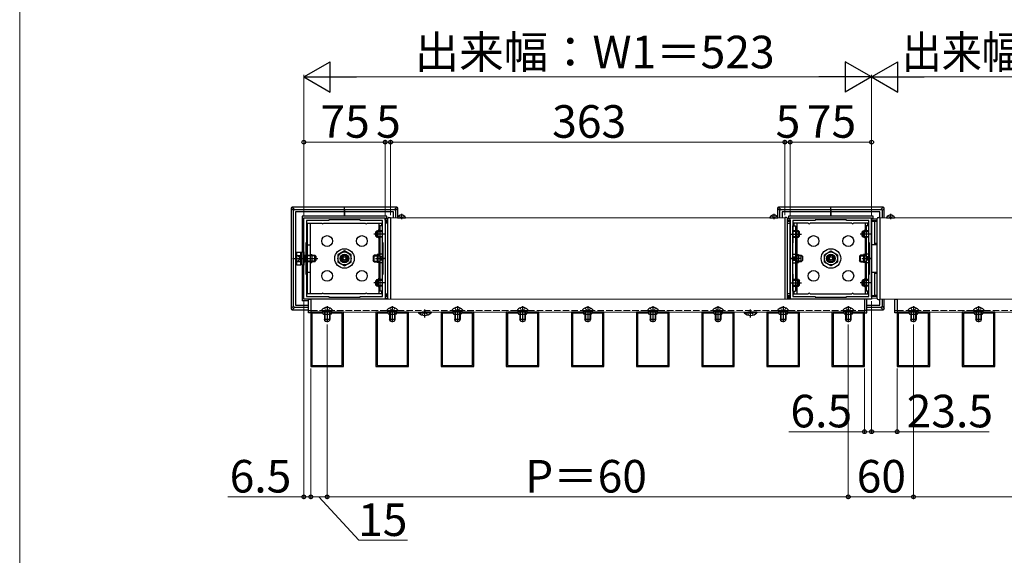
# Model space of a CAD drawing. Extents: x 0 to 1750, y 0 to 2612.
# Drawn here: x 0 to 453, y 835 to 1081 of the extents above; entities that cross this region are included whole.
import ezdxf

# ---------------------------------------------------------------- set-up
doc = ezdxf.new("R2010")
doc.units = 0
doc.linetypes.add('YCENTER_1', pattern=[13, 10, -1, 1, -1])
doc.linetypes.add('YHIDDEN_1', pattern=[4, 3, -1])
for name, color, linetype, lineweight in [('YKK_11', 7, 'CONTINUOUS', 30), ('YKK_12', 2, 'CONTINUOUS', 13), ('YKK_13', 4, 'CONTINUOUS', 30), ('YKK_D', 6, 'CONTINUOUS', 13), ('YKK_ZWAK', 7, 'CONTINUOUS', 30)]:
    doc.layers.add(name, color=color, linetype=linetype, lineweight=lineweight)
doc.styles.add('text-b', font='txt')

msp = doc.modelspace()

# ---------------------------------------------------------------- linework, layer by layer
at = {"layer": 'YKK_11', "linetype": 'ByBlock', "lineweight": -2, "ltscale": 0.5}
for p, q in [((130.82, 952.68), (130.82, 990.18)), ((130.82, 990.18), (168.32, 990.18)), ((142.32, 988.93), (132.07, 988.93)), ((132.07, 988.93), (132.07, 978.68)), ((156.82, 989.18), (142.32, 989.18)), ((142.32, 989.18), (142.32, 988.93)), ((156.82, 988.93), (156.82, 989.18)), ((167.07, 988.93), (156.82, 988.93)), ((167.07, 978.68), (167.07, 988.93)), ((168.32, 990.18), (168.32, 952.68)), ((354.82, 952.68), (354.82, 990.18)), ((354.82, 990.18), (392.32, 990.18)), ((366.32, 988.93), (356.07, 988.93)), ((356.07, 988.93), (356.07, 978.68)), ((380.82, 989.18), (366.32, 989.18)), ((366.32, 989.18), (366.32, 988.93)), ((380.82, 988.93), (380.82, 989.18)), ((391.07, 988.93), (380.82, 988.93)), ((391.07, 978.68), (391.07, 988.93)), ((392.32, 990.18), (392.32, 952.68)), ((132.07, 978.68), (131.82, 978.68)), ((131.82, 978.68), (131.82, 964.18)), ((167.32, 978.68), (167.07, 978.68)), ((167.32, 964.18), (167.32, 978.68)), ((356.07, 978.68), (355.82, 978.68)), ((355.82, 978.68), (355.82, 964.18)), ((391.32, 978.68), (391.07, 978.68)), ((391.32, 964.18), (391.32, 978.68)), ((131.82, 964.18), (132.07, 964.18)), ((132.07, 964.18), (132.07, 953.93)), ((167.07, 953.93), (167.07, 964.18)), ((167.07, 964.18), (167.32, 964.18)), ((355.82, 964.18), (356.07, 964.18)), ((356.07, 964.18), (356.07, 953.93)), ((391.07, 953.93), (391.07, 964.18)), ((391.07, 964.18), (391.32, 964.18)), ((168.32, 952.68), (130.82, 952.68)), ((132.07, 953.93), (142.32, 953.93)), ((142.32, 953.93), (142.32, 953.68)), ((142.32, 953.68), (156.82, 953.68)), ((156.82, 953.68), (156.82, 953.93)), ((156.82, 953.93), (167.07, 953.93)), ((392.32, 952.68), (354.82, 952.68)), ((356.07, 953.93), (366.32, 953.93)), ((366.32, 953.93), (366.32, 953.68)), ((366.32, 953.68), (380.82, 953.68)), ((380.82, 953.68), (380.82, 953.93)), ((380.82, 953.93), (391.07, 953.93)), ((149.07, 946.68), (134.07, 946.68)), ((134.07, 946.68), (134.07, 921.68)), ((139.57, 946.18), (134.57, 946.18)), ((134.57, 946.18), (134.57, 922.18)), ((140.07, 945.68), (139.57, 946.18)), ((143.07, 945.68), (140.07, 945.68)), ((143.57, 946.18), (143.07, 945.68)), ((148.57, 946.18), (143.57, 946.18)), ((148.57, 922.18), (148.57, 946.18)), ((149.07, 921.68), (149.07, 946.68)), ((179.07, 946.68), (164.07, 946.68)), ((164.07, 946.68), (164.07, 921.68)), ((169.57, 946.18), (164.57, 946.18)), ((164.57, 946.18), (164.57, 922.18)), ((170.07, 945.68), (169.57, 946.18)), ((173.07, 945.68), (170.07, 945.68)), ((173.57, 946.18), (173.07, 945.68)), ((178.57, 946.18), (173.57, 946.18)), ((178.57, 922.18), (178.57, 946.18)), ((179.07, 921.68), (179.07, 946.68)), ((209.07, 946.68), (194.07, 946.68)), ((194.07, 946.68), (194.07, 921.68)), ((199.57, 946.18), (194.57, 946.18)), ((194.57, 946.18), (194.57, 922.18)), ((200.07, 945.68), (199.57, 946.18)), ((203.07, 945.68), (200.07, 945.68)), ((203.57, 946.18), (203.07, 945.68)), ((208.57, 946.18), (203.57, 946.18)), ((208.57, 922.18), (208.57, 946.18)), ((209.07, 921.68), (209.07, 946.68)), ((239.07, 946.68), (224.07, 946.68)), ((224.07, 946.68), (224.07, 921.68)), ((229.57, 946.18), (224.57, 946.18)), ((224.57, 946.18), (224.57, 922.18)), ((230.07, 945.68), (229.57, 946.18)), ((233.07, 945.68), (230.07, 945.68)), ((233.57, 946.18), (233.07, 945.68)), ((238.57, 946.18), (233.57, 946.18)), ((238.57, 922.18), (238.57, 946.18)), ((239.07, 921.68), (239.07, 946.68)), ((269.07, 946.68), (254.07, 946.68)), ((254.07, 946.68), (254.07, 921.68)), ((259.57, 946.18), (254.57, 946.18)), ((254.57, 946.18), (254.57, 922.18)), ((260.07, 945.68), (259.57, 946.18)), ((263.07, 945.68), (260.07, 945.68)), ((263.57, 946.18), (263.07, 945.68)), ((268.57, 946.18), (263.57, 946.18)), ((268.57, 922.18), (268.57, 946.18)), ((269.07, 921.68), (269.07, 946.68)), ((299.07, 946.68), (284.07, 946.68)), ((284.07, 946.68), (284.07, 921.68)), ((289.57, 946.18), (284.57, 946.18)), ((284.57, 946.18), (284.57, 922.18)), ((290.07, 945.68), (289.57, 946.18)), ((293.07, 945.68), (290.07, 945.68)), ((293.57, 946.18), (293.07, 945.68)), ((298.57, 946.18), (293.57, 946.18)), ((298.57, 922.18), (298.57, 946.18)), ((299.07, 921.68), (299.07, 946.68)), ((329.07, 946.68), (314.07, 946.68)), ((314.07, 946.68), (314.07, 921.68)), ((319.57, 946.18), (314.57, 946.18)), ((314.57, 946.18), (314.57, 922.18)), ((320.07, 945.68), (319.57, 946.18)), ((323.07, 945.68), (320.07, 945.68)), ((323.57, 946.18), (323.07, 945.68)), ((328.57, 946.18), (323.57, 946.18)), ((328.57, 922.18), (328.57, 946.18)), ((329.07, 921.68), (329.07, 946.68)), ((359.07, 946.68), (344.07, 946.68)), ((344.07, 946.68), (344.07, 921.68)), ((349.57, 946.18), (344.57, 946.18)), ((344.57, 946.18), (344.57, 922.18)), ((350.07, 945.68), (349.57, 946.18)), ((353.07, 945.68), (350.07, 945.68)), ((353.57, 946.18), (353.07, 945.68)), ((358.57, 946.18), (353.57, 946.18)), ((358.57, 922.18), (358.57, 946.18)), ((359.07, 921.68), (359.07, 946.68)), ((389.07, 946.68), (374.07, 946.68)), ((374.07, 946.68), (374.07, 921.68)), ((379.57, 946.18), (374.57, 946.18)), ((374.57, 946.18), (374.57, 922.18)), ((380.07, 945.68), (379.57, 946.18)), ((383.07, 945.68), (380.07, 945.68)), ((383.57, 946.18), (383.07, 945.68)), ((388.57, 946.18), (383.57, 946.18)), ((388.57, 922.18), (388.57, 946.18)), ((389.07, 921.68), (389.07, 946.68)), ((419.07, 946.68), (404.07, 946.68)), ((404.07, 946.68), (404.07, 921.68)), ((409.57, 946.18), (404.57, 946.18)), ((404.57, 946.18), (404.57, 922.18)), ((410.07, 945.68), (409.57, 946.18)), ((413.07, 945.68), (410.07, 945.68)), ((413.57, 946.18), (413.07, 945.68)), ((418.57, 946.18), (413.57, 946.18)), ((418.57, 922.18), (418.57, 946.18)), ((419.07, 921.68), (419.07, 946.68)), ((449.07, 946.68), (434.07, 946.68)), ((434.07, 946.68), (434.07, 921.68)), ((439.57, 946.18), (434.57, 946.18)), ((434.57, 946.18), (434.57, 922.18)), ((440.07, 945.68), (439.57, 946.18)), ((443.07, 945.68), (440.07, 945.68)), ((443.57, 946.18), (443.07, 945.68)), ((448.57, 946.18), (443.57, 946.18)), ((448.57, 922.18), (448.57, 946.18)), ((449.07, 921.68), (449.07, 946.68)), ((134.07, 921.68), (149.07, 921.68)), ((134.57, 922.18), (148.57, 922.18)), ((164.07, 921.68), (179.07, 921.68)), ((164.57, 922.18), (178.57, 922.18)), ((194.07, 921.68), (209.07, 921.68)), ((194.57, 922.18), (208.57, 922.18)), ((224.07, 921.68), (239.07, 921.68)), ((224.57, 922.18), (238.57, 922.18)), ((254.07, 921.68), (269.07, 921.68)), ((254.57, 922.18), (268.57, 922.18)), ((284.07, 921.68), (299.07, 921.68)), ((284.57, 922.18), (298.57, 922.18)), ((314.07, 921.68), (329.07, 921.68)), ((314.57, 922.18), (328.57, 922.18)), ((344.07, 921.68), (359.07, 921.68)), ((344.57, 922.18), (358.57, 922.18)), ((374.07, 921.68), (389.07, 921.68)), ((374.57, 922.18), (388.57, 922.18)), ((404.07, 921.68), (419.07, 921.68)), ((404.57, 922.18), (418.57, 922.18)), ((434.07, 921.68), (449.07, 921.68)), ((434.57, 922.18), (448.57, 922.18))]:
    msp.add_line(p, q, dxfattribs=at)
at = {"layer": 'YKK_12'}
for p, q in [((170.82, 990.18), (352.32, 990.18)), ((170.82, 952.68), (170.82, 990.18)), ((352.32, 990.18), (352.32, 952.68)), ((396.07, 990.18), (587.82, 990.18)), ((396.07, 952.68), (396.07, 990.18)), ((134.07, 952.68), (389.07, 952.68)), ((134.07, 946.68), (134.07, 952.68)), ((352.32, 952.68), (170.82, 952.68)), ((389.07, 952.68), (389.07, 946.68)), ((587.82, 952.68), (396.07, 952.68)), ((404.07, 952.68), (629.07, 952.68)), ((404.07, 946.68), (404.07, 952.68)), ((389.07, 946.68), (134.07, 946.68)), ((629.07, 946.68), (404.07, 946.68))]:
    msp.add_line(p, q, dxfattribs=at)
at = {"layer": 'YKK_12', "linetype": 'YHIDDEN_1'}
for p, q in [((134.07, 947.43), (389.07, 947.43)), ((404.07, 947.43), (629.07, 947.43))]:
    msp.add_line(p, q, dxfattribs=at)
at = {"layer": 'YKK_13'}
for p, q in [((126.04, 993.46), (125, 994.5)), ((125, 994.5), (125, 948.36)), ((125.5, 995), (126.54, 993.96)), ((149.57, 995), (125.5, 995)), ((126.04, 949.4), (126.04, 993.46)), ((126.54, 993.96), (149.57, 993.96)), ((149.57, 993.96), (149.57, 995)), ((149.57, 993.96), (149.57, 995)), ((173.64, 995), (149.57, 995)), ((149.57, 993.96), (149.57, 995)), ((149.57, 993.96), (149.57, 993.46)), ((149.57, 993.96), (149.57, 993.46)), ((149.57, 993.96), (172.6, 993.96)), ((149.57, 993.46), (149.57, 993.96)), ((149.57, 993.46), (149.57, 992.93)), ((149.57, 993.46), (149.57, 992.93)), ((149.57, 992.93), (149.57, 993.46)), ((172.6, 993.96), (173.64, 995)), ((174.14, 994.5), (173.1, 993.46)), ((173.1, 993.46), (173.1, 990.18)), ((174.14, 990.59), (174.14, 994.5)), ((350.04, 993.46), (349, 994.5)), ((349, 994.5), (349, 990.59)), ((349.5, 995), (350.54, 993.96)), ((373.57, 995), (349.5, 995)), ((350.04, 990.18), (350.04, 993.46)), ((350.54, 993.96), (373.57, 993.96)), ((373.57, 993.96), (373.57, 995)), ((373.57, 993.96), (373.57, 995)), ((397.64, 995), (373.57, 995)), ((373.57, 993.96), (373.57, 995)), ((373.57, 993.96), (373.57, 993.46)), ((373.57, 993.96), (373.57, 993.46)), ((373.57, 993.96), (396.6, 993.96)), ((373.57, 993.46), (373.57, 993.96)), ((373.57, 993.46), (373.57, 992.93)), ((373.57, 993.46), (373.57, 992.93)), ((373.57, 992.93), (373.57, 993.46)), ((396.6, 993.96), (397.64, 995)), ((398.14, 994.5), (397.1, 993.46)), ((397.1, 993.46), (397.1, 990.18)), ((398.14, 990.18), (398.14, 994.5)), ((149.57, 992.93), (127.07, 992.93)), ((127.07, 992.93), (127.07, 949.93)), ((149.57, 990.93), (130.07, 990.93)), ((130.07, 990.93), (130.07, 974.55)), ((149.57, 990.93), (149.57, 992.93)), ((149.57, 990.93), (149.57, 992.93)), ((172.07, 992.93), (149.57, 992.93)), ((149.57, 992.93), (149.57, 990.93)), ((169.07, 990.93), (149.57, 990.93)), ((169.57, 989.81), (168.32, 989.88)), ((168.32, 989.13), (168.32, 989.88)), ((169.57, 989.06), (168.32, 989.13)), ((168.32, 989.13), (168.32, 988.63)), ((168.32, 988.63), (169.57, 988.56)), ((168.32, 988.63), (168.32, 988.48)), ((168.32, 988.48), (168.32, 977.73)), ((168.32, 988.48), (169.57, 988.41)), ((169.07, 989.84), (169.07, 990.93)), ((169.57, 953.04), (169.57, 989.81)), ((170.04, 990.31), (170.82, 990.35)), ((170.82, 990.35), (170.82, 990.1)), ((170.82, 990.1), (170.82, 952.75)), ((172.07, 990.18), (172.07, 992.93)), ((174.02, 990.18), (177.62, 990.18)), ((175.82, 991.93), (175.82, 989.45)), ((345.52, 990.18), (349.12, 990.18)), ((347.32, 991.93), (347.32, 989.45)), ((373.57, 992.93), (351.07, 992.93)), ((351.07, 992.93), (351.07, 990.18)), ((353.1, 990.31), (352.32, 990.35)), ((352.32, 990.35), (352.32, 990.1)), ((352.32, 990.1), (352.32, 952.75)), ((353.57, 989.81), (354.82, 989.88)), ((353.57, 953.04), (353.57, 989.81)), ((353.57, 989.06), (354.82, 989.13)), ((354.82, 988.63), (353.57, 988.56)), ((354.82, 988.48), (353.57, 988.41)), ((373.57, 990.93), (354.07, 990.93)), ((354.07, 990.93), (354.07, 989.84)), ((354.82, 989.13), (354.82, 989.88)), ((354.82, 989.13), (354.82, 988.63)), ((354.82, 988.63), (354.82, 988.48)), ((354.82, 988.48), (354.82, 977.73)), ((373.57, 990.93), (373.57, 992.93)), ((373.57, 990.93), (373.57, 992.93)), ((396.07, 992.93), (373.57, 992.93)), ((373.57, 992.93), (373.57, 990.93)), ((393.07, 990.93), (373.57, 990.93)), ((392.32, 989.13), (392.32, 989.88)), ((392.32, 989.88), (394.82, 989.73)), ((394.82, 988.98), (392.32, 989.13)), ((392.32, 988.63), (392.32, 989.13)), ((394.82, 988.48), (392.32, 988.63)), ((392.32, 988.48), (392.32, 988.63)), ((392.32, 977.73), (392.32, 988.48)), ((393.82, 988.39), (392.32, 988.48)), ((393.07, 989.84), (393.07, 990.93)), ((393.82, 988.4), (393.82, 988.54)), ((394.82, 953.04), (394.82, 989.81)), ((395.29, 990.31), (396.07, 990.35)), ((396.07, 990.35), (396.07, 992.93)), ((396.07, 990.35), (396.07, 990.1)), ((396.07, 990.1), (396.07, 952.5)), ((399.27, 990.18), (402.87, 990.18)), ((401.07, 991.93), (401.07, 989.45)), ((132.57, 955.18), (132.57, 987.68)), ((132.57, 987.68), (139.14, 987.68)), ((133.82, 987.68), (133.82, 955.18)), ((140, 987.68), (159.14, 987.68)), ((160, 987.68), (166.57, 987.68)), ((164.47, 984.18), (163.97, 983.68)), ((164.47, 984.18), (164.47, 981.18)), ((164.47, 984.18), (164.87, 984.18)), ((165.07, 980.88), (165.07, 984.48)), ((165.82, 984.48), (165.07, 984.48)), ((165.32, 987.68), (165.32, 984.48)), ((165.82, 986.43), (165.82, 956.43)), ((167.07, 986.43), (165.82, 986.43)), ((166.57, 987.68), (166.57, 986.43)), ((167.07, 956.43), (167.07, 986.43)), ((169.57, 987.68), (168.32, 987.68)), ((168.32, 987.68), (168.32, 955.18)), ((169.57, 955.18), (169.57, 987.68)), ((353.57, 987.68), (354.82, 987.68)), ((353.57, 955.18), (353.57, 987.68)), ((354.82, 987.68), (354.82, 955.18)), ((356.07, 956.43), (356.07, 986.43)), ((356.07, 986.43), (357.32, 986.43)), ((363.14, 987.68), (356.57, 987.68)), ((356.57, 987.68), (356.57, 986.43)), ((357.32, 986.43), (357.32, 956.43)), ((357.32, 984.48), (358.07, 984.48)), ((357.82, 987.68), (357.82, 984.48)), ((358.07, 980.88), (358.07, 984.48)), ((358.67, 984.18), (358.27, 984.18)), ((358.67, 984.18), (358.67, 981.18)), ((358.67, 984.18), (359.17, 983.68)), ((383.14, 987.68), (364, 987.68)), ((390.57, 987.68), (384, 987.68)), ((388.47, 984.18), (387.97, 983.68)), ((388.47, 984.18), (388.47, 981.18)), ((388.47, 984.18), (388.87, 984.18)), ((389.07, 980.88), (389.07, 984.48)), ((389.82, 984.48), (389.07, 984.48)), ((389.32, 987.68), (389.32, 984.48)), ((389.82, 986.43), (389.82, 956.43)), ((391.07, 986.43), (389.82, 986.43)), ((390.57, 986.43), (390.57, 987.68)), ((391.07, 956.43), (391.07, 986.43)), ((394.82, 988.34), (393.82, 988.4)), ((393.82, 978.43), (393.82, 988.4)), ((163.97, 981.68), (163.97, 983.68)), ((164.47, 981.18), (163.97, 981.68)), ((164.2, 983.91), (164.87, 983.91)), ((164.2, 981.45), (164.87, 981.45)), ((168.07, 982.68), (164.42, 982.68)), ((164.87, 981.18), (164.47, 981.18)), ((165.82, 980.88), (165.07, 980.88)), ((165.32, 980.88), (165.32, 972.67)), ((355.07, 982.68), (358.72, 982.68)), ((357.32, 980.88), (358.07, 980.88)), ((357.82, 980.88), (357.82, 972.67)), ((358.94, 983.91), (358.27, 983.91)), ((358.94, 981.45), (358.27, 981.45)), ((358.27, 981.18), (358.67, 981.18)), ((358.67, 981.18), (359.17, 981.68)), ((359.17, 981.68), (359.17, 983.68)), ((387.97, 981.68), (387.97, 983.68)), ((388.47, 981.18), (387.97, 981.68)), ((388.2, 983.91), (388.87, 983.91)), ((388.2, 981.45), (388.87, 981.45)), ((392.07, 982.68), (388.42, 982.68)), ((388.87, 981.18), (388.47, 981.18)), ((389.82, 980.88), (389.07, 980.88)), ((389.32, 980.88), (389.32, 972.67)), ((132.57, 977.68), (133.82, 977.68)), ((149.57, 974.89), (146.57, 973.16)), ((152.57, 973.16), (149.57, 974.89)), ((165.32, 977.68), (165.82, 977.68)), ((168.32, 977.73), (168.32, 965.13)), ((354.82, 977.73), (354.82, 965.13)), ((357.82, 977.68), (357.32, 977.68)), ((370.57, 973.16), (373.57, 974.89)), ((373.57, 974.89), (376.57, 973.16)), ((389.82, 977.68), (389.32, 977.68)), ((393.82, 977.72), (392.32, 977.73)), ((392.32, 965.13), (392.32, 977.73)), ((393.82, 978.43), (394.82, 978.42)), ((393.82, 977.72), (393.82, 978.43)), ((394.82, 977.71), (393.82, 977.72)), ((125.57, 971.43), (137.28, 971.43)), ((127.42, 973.93), (127.64, 974.32)), ((127.42, 968.93), (127.42, 973.93)), ((127.42, 972.95), (128.6, 972.38)), ((127.42, 969.9), (128.6, 970.48)), ((127.64, 974.32), (129.42, 974.32)), ((127.64, 972.87), (129.42, 972.87)), ((128.6, 972.38), (129.1, 971.43)), ((128.6, 970.48), (129.1, 971.43)), ((129.42, 968.54), (129.42, 974.32)), ((129.42, 974.28), (130.02, 974.28)), ((130.02, 968.3), (130.02, 974.55)), ((130.02, 974.55), (130.82, 974.55)), ((130.82, 974.55), (130.82, 968.3)), ((130.82, 972.83), (130.86, 972.83)), ((130.86, 972.83), (131.33, 972.93)), ((130.86, 972.83), (131.33, 972.66)), ((131.33, 972.93), (135.52, 972.93)), ((131.33, 969.93), (131.33, 972.93)), ((135.52, 972.66), (131.33, 972.66)), ((133.82, 973.23), (134.57, 973.23)), ((134.57, 973.23), (134.57, 969.63)), ((135.52, 972.93), (135.92, 972.93)), ((136.19, 972.66), (135.52, 972.66)), ((135.92, 969.93), (135.92, 972.93)), ((135.92, 972.93), (136.42, 972.43)), ((135.92, 969.93), (136.42, 970.43)), ((136.42, 972.43), (136.42, 970.43)), ((146.57, 973.16), (146.57, 969.7)), ((152.57, 969.7), (152.57, 973.16)), ((163.22, 972.93), (162.72, 972.43)), ((162.72, 972.43), (162.72, 970.43)), ((163.22, 969.93), (162.72, 970.43)), ((162.95, 972.66), (163.62, 972.66)), ((163.62, 972.93), (163.22, 972.93)), ((163.22, 969.93), (163.22, 972.93)), ((165.82, 972.93), (163.62, 972.93)), ((163.62, 972.66), (165.82, 972.66)), ((168.07, 971.43), (164.42, 971.43)), ((164.57, 973.23), (164.57, 969.63)), ((165.32, 973.23), (164.57, 973.23)), ((165.07, 970.3), (165.07, 972.58)), ((167.07, 973.43), (165.82, 973.43)), ((165.82, 972.58), (165.82, 970.28)), ((355.07, 971.43), (358.72, 971.43)), ((356.07, 973.43), (357.32, 973.43)), ((357.32, 972.93), (359.52, 972.93)), ((359.52, 972.66), (357.32, 972.66)), ((357.32, 972.58), (357.32, 970.28)), ((357.82, 973.23), (358.57, 973.23)), ((358.07, 970.3), (358.07, 972.58)), ((358.57, 973.23), (358.57, 969.63)), ((359.52, 972.93), (359.92, 972.93)), ((360.19, 972.66), (359.52, 972.66)), ((359.92, 969.93), (359.92, 972.93)), ((359.92, 972.93), (360.42, 972.43)), ((359.92, 969.93), (360.42, 970.43)), ((360.42, 972.43), (360.42, 970.43)), ((370.57, 969.7), (370.57, 973.16)), ((376.57, 973.16), (376.57, 969.7)), ((387.22, 972.93), (386.72, 972.43)), ((386.72, 972.43), (386.72, 970.43)), ((387.22, 969.93), (386.72, 970.43)), ((386.95, 972.66), (387.62, 972.66)), ((387.62, 972.93), (387.22, 972.93)), ((387.22, 969.93), (387.22, 972.93)), ((389.82, 972.93), (387.62, 972.93)), ((387.62, 972.66), (389.82, 972.66)), ((388.57, 973.23), (388.57, 969.63)), ((389.32, 973.23), (388.57, 973.23)), ((392.07, 971.43), (388.67, 971.43)), ((389.07, 970.3), (389.07, 972.58)), ((391.07, 973.43), (389.82, 973.43)), ((389.82, 972.58), (389.82, 970.28)), ((127.42, 968.93), (127.64, 968.54)), ((127.64, 969.99), (129.42, 969.99)), ((127.64, 968.54), (129.42, 968.54)), ((130.02, 968.58), (129.42, 968.58)), ((130.82, 968.3), (130.02, 968.3)), ((130.07, 968.3), (130.07, 951.93)), ((130.82, 970.03), (130.86, 970.03)), ((130.86, 970.03), (131.33, 970.2)), ((130.86, 970.03), (131.33, 969.93)), ((135.52, 970.2), (131.33, 970.2)), ((135.52, 969.93), (131.33, 969.93)), ((133.82, 969.63), (134.57, 969.63)), ((136.19, 970.2), (135.52, 970.2)), ((135.92, 969.93), (135.52, 969.93)), ((146.57, 969.7), (149.57, 967.97)), ((149.57, 967.97), (152.57, 969.7)), ((162.95, 970.2), (163.62, 970.2)), ((163.22, 969.93), (163.62, 969.93)), ((163.62, 970.2), (165.82, 970.2)), ((163.62, 969.93), (165.82, 969.93)), ((165.32, 969.63), (164.57, 969.63)), ((165.32, 970.19), (165.32, 961.98)), ((167.07, 969.43), (165.82, 969.43)), ((356.07, 969.43), (357.32, 969.43)), ((359.52, 970.2), (357.32, 970.2)), ((359.52, 969.93), (357.32, 969.93)), ((357.82, 970.19), (357.82, 961.98)), ((357.82, 969.63), (358.57, 969.63)), ((360.19, 970.2), (359.52, 970.2)), ((359.92, 969.93), (359.52, 969.93)), ((373.57, 967.97), (370.57, 969.7)), ((376.57, 969.7), (373.57, 967.97)), ((386.95, 970.2), (387.62, 970.2)), ((387.22, 969.93), (387.62, 969.93)), ((387.62, 970.2), (389.82, 970.2)), ((387.62, 969.93), (389.82, 969.93)), ((389.32, 969.63), (388.57, 969.63)), ((389.32, 970.19), (389.32, 961.98)), ((391.07, 969.43), (389.82, 969.43)), ((132.57, 965.18), (133.82, 965.18)), ((164.47, 961.68), (163.97, 961.18)), ((164.2, 961.41), (164.87, 961.41)), ((164.47, 961.68), (164.47, 958.68)), ((164.47, 961.68), (164.87, 961.68)), ((165.07, 961.98), (165.07, 958.38)), ((165.82, 961.98), (165.07, 961.98)), ((165.32, 965.18), (165.82, 965.18)), ((168.32, 965.13), (168.32, 954.37)), ((354.82, 965.13), (354.82, 954.37)), ((357.82, 965.18), (357.32, 965.18)), ((357.32, 961.98), (358.07, 961.98)), ((358.07, 961.98), (358.07, 958.38)), ((358.67, 961.68), (358.27, 961.68)), ((358.94, 961.41), (358.27, 961.41)), ((358.67, 961.68), (358.67, 958.68)), ((358.67, 961.68), (359.17, 961.18)), ((388.47, 961.68), (387.97, 961.18)), ((388.2, 961.41), (388.87, 961.41)), ((388.47, 961.68), (388.47, 958.68)), ((388.47, 961.68), (388.87, 961.68)), ((389.07, 961.98), (389.07, 958.38)), ((389.82, 961.98), (389.07, 961.98)), ((389.82, 965.18), (389.32, 965.18)), ((392.32, 965.13), (393.82, 965.14)), ((392.32, 954.37), (392.32, 965.13)), ((393.82, 965.14), (394.82, 965.15)), ((393.82, 964.43), (393.82, 965.14)), ((394.82, 964.44), (393.82, 964.43)), ((393.82, 954.46), (393.82, 964.43)), ((163.97, 959.18), (163.97, 961.18)), ((164.47, 958.68), (163.97, 959.18)), ((164.2, 958.95), (164.87, 958.95)), ((168.07, 960.18), (164.42, 960.18)), ((164.87, 958.68), (164.47, 958.68)), ((165.82, 958.38), (165.07, 958.38)), ((165.32, 958.38), (165.32, 955.18)), ((355.07, 960.18), (358.72, 960.18)), ((357.32, 958.38), (358.07, 958.38)), ((357.82, 958.38), (357.82, 955.18)), ((358.94, 958.95), (358.27, 958.95)), ((358.27, 958.68), (358.67, 958.68)), ((358.67, 958.68), (359.17, 959.18)), ((359.17, 959.18), (359.17, 961.18)), ((387.97, 959.18), (387.97, 961.18)), ((388.47, 958.68), (387.97, 959.18)), ((388.2, 958.95), (388.87, 958.95)), ((392.07, 960.18), (388.42, 960.18)), ((388.87, 958.68), (388.47, 958.68)), ((389.82, 958.38), (389.07, 958.38)), ((389.32, 958.38), (389.32, 955.18)), ((139.14, 955.18), (132.57, 955.18)), ((133.07, 952.68), (134.07, 952.68)), ((133.07, 946.43), (133.07, 952.68)), ((134.07, 952.68), (134.07, 946.43)), ((159.14, 955.18), (140, 955.18)), ((166.57, 955.18), (160, 955.18)), ((167.07, 956.43), (165.82, 956.43)), ((166.57, 956.43), (166.57, 955.18)), ((168.32, 955.18), (169.57, 955.18)), ((169.57, 954.45), (168.32, 954.37)), ((168.32, 954.37), (168.32, 954.22)), ((169.57, 954.3), (168.32, 954.22)), ((168.32, 954.22), (168.32, 953.72)), ((169.57, 953.8), (168.32, 953.72)), ((168.32, 953.72), (168.32, 952.97)), ((168.32, 952.97), (169.57, 953.05)), ((170.82, 952.75), (170.82, 952.68)), ((352.32, 952.75), (352.32, 952.68)), ((354.82, 955.18), (353.57, 955.18)), ((353.57, 954.45), (354.82, 954.37)), ((353.57, 954.3), (354.82, 954.22)), ((353.57, 953.8), (354.82, 953.72)), ((354.82, 952.97), (353.57, 953.05)), ((354.82, 954.37), (354.82, 954.22)), ((354.82, 954.22), (354.82, 953.72)), ((354.82, 953.72), (354.82, 952.97)), ((356.07, 956.43), (357.32, 956.43)), ((356.57, 956.43), (356.57, 955.18)), ((356.57, 955.18), (363.14, 955.18)), ((364, 955.18), (383.14, 955.18)), ((384, 955.18), (390.57, 955.18)), ((390.07, 952.68), (389.07, 952.68)), ((389.07, 952.68), (389.07, 946.43)), ((391.07, 956.43), (389.82, 956.43)), ((390.07, 946.43), (390.07, 952.68)), ((390.57, 955.18), (390.57, 956.43)), ((392.32, 954.37), (393.82, 954.47)), ((392.32, 954.22), (394.82, 954.38)), ((392.32, 954.22), (392.32, 954.37)), ((392.32, 953.72), (392.32, 954.22)), ((394.82, 953.88), (392.32, 953.72)), ((392.32, 953.72), (392.32, 952.97)), ((394.82, 953.13), (392.32, 952.97)), ((393.82, 954.46), (394.82, 954.52)), ((393.82, 954.32), (393.82, 954.46)), ((395.29, 952.55), (396.07, 952.5)), ((396.07, 952.75), (396.07, 952.68)), ((396.07, 949.93), (396.07, 952.5)), ((397.1, 952.68), (397.1, 949.4)), ((398.14, 948.36), (398.14, 952.68)), ((403.07, 952.68), (404.07, 952.68)), ((403.07, 946.43), (403.07, 952.68)), ((404.07, 952.68), (404.07, 946.43)), ((125, 948.36), (126.04, 949.4)), ((126.54, 948.9), (125.5, 947.86)), ((125.5, 947.86), (133.07, 947.86)), ((133.07, 948.9), (126.54, 948.9)), ((127.07, 949.93), (133.07, 949.93)), ((133.07, 951.93), (130.07, 951.93)), ((139.2, 947.73), (139.2, 947.68)), ((143.95, 947.73), (143.95, 947.68)), ((169.2, 947.73), (169.2, 947.68)), ((173.95, 947.73), (173.95, 947.68)), ((199.2, 947.73), (199.2, 947.68)), ((203.95, 947.73), (203.95, 947.68)), ((229.2, 947.73), (229.2, 947.68)), ((233.95, 947.73), (233.95, 947.68)), ((259.2, 947.73), (259.2, 947.68)), ((263.95, 947.73), (263.95, 947.68)), ((289.2, 947.73), (289.2, 947.68)), ((293.95, 947.73), (293.95, 947.68)), ((319.2, 947.73), (319.2, 947.68)), ((323.95, 947.73), (323.95, 947.68)), ((349.2, 947.73), (349.2, 947.68)), ((353.95, 947.73), (353.95, 947.68)), ((379.2, 947.73), (379.2, 947.68)), ((383.95, 947.73), (383.95, 947.68)), ((390.07, 949.93), (396.07, 949.93)), ((396.6, 948.9), (390.07, 948.9)), ((390.07, 947.86), (397.64, 947.86)), ((397.64, 947.86), (396.6, 948.9)), ((397.1, 949.4), (398.14, 948.36)), ((409.2, 947.73), (409.2, 947.68)), ((413.95, 947.73), (413.95, 947.68)), ((439.2, 947.73), (439.2, 947.68)), ((443.95, 947.73), (443.95, 947.68)), ((133.07, 947.43), (134.07, 947.43)), ((134.07, 946.43), (133.07, 946.43)), ((139.45, 947.43), (143.7, 947.43)), ((140.32, 946.73), (140.43, 947.03)), ((142.82, 946.73), (140.32, 946.73)), ((140.32, 946.73), (140.32, 943.28)), ((142.82, 943.28), (140.32, 943.28)), ((140.72, 942.43), (140.32, 943.28)), ((140.54, 946.73), (140.44, 947.19)), ((140.54, 946.73), (140.54, 942.82)), ((142.82, 943.28), (142.42, 942.43)), ((142.6, 946.73), (142.7, 947.19)), ((142.6, 946.73), (142.6, 942.82)), ((142.82, 946.73), (142.71, 947.03)), ((142.82, 946.73), (142.82, 943.28)), ((169.45, 947.43), (173.7, 947.43)), ((170.32, 946.73), (170.43, 947.03)), ((172.82, 946.73), (170.32, 946.73)), ((170.32, 946.73), (170.32, 943.28)), ((172.82, 943.28), (170.32, 943.28)), ((170.72, 942.43), (170.32, 943.28)), ((170.54, 946.73), (170.44, 947.19)), ((170.54, 946.73), (170.54, 942.82)), ((172.82, 943.28), (172.42, 942.43)), ((172.6, 946.73), (172.7, 947.19)), ((172.6, 946.73), (172.6, 942.82)), ((172.82, 946.73), (172.71, 947.03)), ((172.82, 946.73), (172.82, 943.28)), ((183.62, 946.68), (187.82, 946.68)), ((183.62, 946.68), (183.62, 946.43)), ((183.62, 946.43), (187.82, 946.43)), ((189.52, 946.68), (185.32, 946.68)), ((189.52, 946.43), (185.32, 946.43)), ((189.52, 946.68), (189.52, 946.43)), ((199.45, 947.43), (203.7, 947.43)), ((200.32, 946.73), (200.43, 947.03)), ((202.82, 946.73), (200.32, 946.73)), ((200.32, 946.73), (200.32, 943.28)), ((202.82, 943.28), (200.32, 943.28)), ((200.72, 942.43), (200.32, 943.28)), ((200.54, 946.73), (200.44, 947.19)), ((200.54, 946.73), (200.54, 942.82)), ((202.82, 943.28), (202.42, 942.43)), ((202.6, 946.73), (202.7, 947.19)), ((202.6, 946.73), (202.6, 942.82)), ((202.82, 946.73), (202.71, 947.03)), ((202.82, 946.73), (202.82, 943.28)), ((229.45, 947.43), (233.7, 947.43)), ((230.32, 946.73), (230.43, 947.03)), ((232.82, 946.73), (230.32, 946.73)), ((230.32, 946.73), (230.32, 943.28)), ((232.82, 943.28), (230.32, 943.28)), ((230.72, 942.43), (230.32, 943.28)), ((230.54, 946.73), (230.44, 947.19)), ((230.54, 946.73), (230.54, 942.82)), ((232.82, 943.28), (232.42, 942.43)), ((232.6, 946.73), (232.7, 947.19)), ((232.6, 946.73), (232.6, 942.82)), ((232.82, 946.73), (232.71, 947.03)), ((232.82, 946.73), (232.82, 943.28)), ((259.45, 947.43), (263.7, 947.43)), ((260.32, 946.73), (260.43, 947.03)), ((262.82, 946.73), (260.32, 946.73)), ((260.32, 946.73), (260.32, 943.28)), ((262.82, 943.28), (260.32, 943.28)), ((260.72, 942.43), (260.32, 943.28)), ((260.54, 946.73), (260.44, 947.19)), ((260.54, 946.73), (260.54, 942.82)), ((262.82, 943.28), (262.42, 942.43)), ((262.6, 946.73), (262.7, 947.19)), ((262.6, 946.73), (262.6, 942.82)), ((262.82, 946.73), (262.71, 947.03)), ((262.82, 946.73), (262.82, 943.28)), ((289.45, 947.43), (293.7, 947.43)), ((290.32, 946.73), (290.43, 947.03)), ((292.82, 946.73), (290.32, 946.73)), ((290.32, 946.73), (290.32, 943.28)), ((292.82, 943.28), (290.32, 943.28)), ((290.72, 942.43), (290.32, 943.28)), ((290.54, 946.73), (290.44, 947.19)), ((290.54, 946.73), (290.54, 942.82)), ((292.82, 943.28), (292.42, 942.43)), ((292.6, 946.73), (292.7, 947.19)), ((292.6, 946.73), (292.6, 942.82)), ((292.82, 946.73), (292.71, 947.03)), ((292.82, 946.73), (292.82, 943.28)), ((319.45, 947.43), (323.7, 947.43)), ((320.32, 946.73), (320.43, 947.03)), ((322.82, 946.73), (320.32, 946.73)), ((320.32, 946.73), (320.32, 943.28)), ((322.82, 943.28), (320.32, 943.28)), ((320.72, 942.43), (320.32, 943.28)), ((320.54, 946.73), (320.44, 947.19)), ((320.54, 946.73), (320.54, 942.82)), ((322.82, 943.28), (322.42, 942.43)), ((322.6, 946.73), (322.7, 947.19)), ((322.6, 946.73), (322.6, 942.82)), ((322.82, 946.73), (322.71, 947.03)), ((322.82, 946.73), (322.82, 943.28)), ((333.62, 946.68), (337.82, 946.68)), ((333.62, 946.68), (333.62, 946.43)), ((333.62, 946.43), (337.82, 946.43)), ((339.52, 946.68), (335.32, 946.68)), ((339.52, 946.43), (335.32, 946.43)), ((339.52, 946.68), (339.52, 946.43)), ((349.45, 947.43), (353.7, 947.43)), ((350.32, 946.73), (350.43, 947.03)), ((352.82, 946.73), (350.32, 946.73)), ((350.32, 946.73), (350.32, 943.28)), ((352.82, 943.28), (350.32, 943.28)), ((350.72, 942.43), (350.32, 943.28)), ((350.54, 946.73), (350.44, 947.19)), ((350.54, 946.73), (350.54, 942.82)), ((352.82, 943.28), (352.42, 942.43)), ((352.6, 946.73), (352.7, 947.19)), ((352.6, 946.73), (352.6, 942.82)), ((352.82, 946.73), (352.71, 947.03)), ((352.82, 946.73), (352.82, 943.28)), ((379.45, 947.43), (383.7, 947.43)), ((380.32, 946.73), (380.43, 947.03)), ((382.82, 946.73), (380.32, 946.73)), ((380.32, 946.73), (380.32, 943.28)), ((382.82, 943.28), (380.32, 943.28)), ((380.72, 942.43), (380.32, 943.28)), ((380.54, 946.73), (380.44, 947.19)), ((380.54, 946.73), (380.54, 942.82)), ((382.82, 943.28), (382.42, 942.43)), ((382.6, 946.73), (382.7, 947.19)), ((382.6, 946.73), (382.6, 942.82)), ((382.82, 946.73), (382.71, 947.03)), ((382.82, 946.73), (382.82, 943.28)), ((390.07, 947.43), (389.07, 947.43)), ((389.07, 946.43), (390.07, 946.43)), ((403.07, 947.43), (404.07, 947.43)), ((404.07, 946.43), (403.07, 946.43)), ((409.45, 947.43), (413.7, 947.43)), ((410.32, 946.73), (410.43, 947.03)), ((412.82, 946.73), (410.32, 946.73)), ((410.32, 946.73), (410.32, 943.28)), ((412.82, 943.28), (410.32, 943.28)), ((410.72, 942.43), (410.32, 943.28)), ((410.54, 946.73), (410.44, 947.19)), ((410.54, 946.73), (410.54, 942.82)), ((412.82, 943.28), (412.42, 942.43)), ((412.6, 946.73), (412.7, 947.19)), ((412.6, 946.73), (412.6, 942.82)), ((412.82, 946.73), (412.71, 947.03)), ((412.82, 946.73), (412.82, 943.28)), ((439.45, 947.43), (443.7, 947.43)), ((440.32, 946.73), (440.43, 947.03)), ((442.82, 946.73), (440.32, 946.73)), ((440.32, 946.73), (440.32, 943.28)), ((442.82, 943.28), (440.32, 943.28)), ((440.72, 942.43), (440.32, 943.28)), ((440.54, 946.73), (440.44, 947.19)), ((440.54, 946.73), (440.54, 942.82)), ((442.82, 943.28), (442.42, 942.43)), ((442.6, 946.73), (442.7, 947.19)), ((442.6, 946.73), (442.6, 942.82)), ((442.82, 946.73), (442.71, 947.03)), ((442.82, 946.73), (442.82, 943.28)), ((142.42, 942.43), (140.72, 942.43)), ((172.42, 942.43), (170.72, 942.43)), ((202.42, 942.43), (200.72, 942.43)), ((232.42, 942.43), (230.72, 942.43)), ((262.42, 942.43), (260.72, 942.43)), ((292.42, 942.43), (290.72, 942.43)), ((322.42, 942.43), (320.72, 942.43)), ((352.42, 942.43), (350.72, 942.43)), ((382.42, 942.43), (380.72, 942.43)), ((412.42, 942.43), (410.72, 942.43)), ((442.42, 942.43), (440.72, 942.43))]:
    msp.add_line(p, q, dxfattribs=at)
at = {"layer": 'YKK_13', "linetype": 'YHIDDEN_1', "ltscale": 0.2}
for p, q in [((174.8, 991.16), (175.25, 990.25)), ((175.82, 989.95), (175.25, 990.25)), ((175.82, 989.95), (176.39, 990.25)), ((176.85, 991.16), (176.39, 990.25)), ((346.3, 991.16), (346.75, 990.25)), ((347.32, 989.95), (346.75, 990.25)), ((347.32, 989.95), (347.89, 990.25)), ((348.35, 991.16), (347.89, 990.25)), ((400.05, 991.16), (400.5, 990.25)), ((401.07, 989.95), (400.5, 990.25)), ((401.07, 989.95), (401.64, 990.25)), ((402.1, 991.16), (401.64, 990.25)), ((164.87, 984.18), (167.07, 984.18)), ((167.07, 984.18), (165.07, 984.18)), ((167.07, 983.93), (165.07, 983.93)), ((356.07, 984.18), (358.07, 984.18)), ((358.27, 984.18), (356.07, 984.18)), ((356.07, 983.93), (358.07, 983.93)), ((388.87, 984.18), (391.07, 984.18)), ((391.07, 984.18), (389.07, 984.18)), ((391.07, 983.93), (389.07, 983.93)), ((164.87, 983.91), (167.07, 983.91)), ((164.87, 981.45), (167.07, 981.45)), ((167.07, 981.18), (164.87, 981.18)), ((167.07, 981.43), (165.07, 981.43)), ((167.07, 981.18), (165.07, 981.18)), ((358.27, 983.91), (356.07, 983.91)), ((358.27, 981.45), (356.07, 981.45)), ((356.07, 981.43), (358.07, 981.43)), ((356.07, 981.18), (358.07, 981.18)), ((356.07, 981.18), (358.27, 981.18)), ((388.87, 983.91), (391.07, 983.91)), ((388.87, 981.45), (391.07, 981.45)), ((391.07, 981.18), (388.87, 981.18)), ((391.07, 981.43), (389.07, 981.43)), ((391.07, 981.18), (389.07, 981.18)), ((167.07, 972.25), (165.82, 972.25)), ((167.32, 972.05), (165.82, 972.05)), ((167.32, 970.8), (165.82, 970.8)), ((167.07, 970.6), (165.82, 970.6)), ((355.82, 972.05), (357.32, 972.05)), ((355.82, 970.8), (357.32, 970.8)), ((356.07, 972.25), (357.32, 972.25)), ((356.07, 970.6), (357.32, 970.6)), ((391.07, 972.25), (389.82, 972.25)), ((391.32, 972.05), (389.82, 972.05)), ((391.32, 970.8), (389.82, 970.8)), ((391.07, 970.6), (389.82, 970.6)), ((164.87, 961.68), (167.07, 961.68)), ((164.87, 961.41), (167.07, 961.41)), ((167.07, 961.68), (165.07, 961.68)), ((167.07, 961.43), (165.07, 961.43)), ((356.07, 961.68), (358.07, 961.68)), ((358.27, 961.68), (356.07, 961.68)), ((356.07, 961.43), (358.07, 961.43)), ((358.27, 961.41), (356.07, 961.41)), ((388.87, 961.68), (391.07, 961.68)), ((388.87, 961.41), (391.07, 961.41)), ((391.07, 961.68), (389.07, 961.68)), ((391.07, 961.43), (389.07, 961.43)), ((164.87, 958.95), (167.07, 958.95)), ((167.07, 958.68), (164.87, 958.68)), ((167.07, 958.93), (165.07, 958.93)), ((167.07, 958.68), (165.07, 958.68)), ((358.27, 958.95), (356.07, 958.95)), ((356.07, 958.93), (358.07, 958.93)), ((356.07, 958.68), (358.07, 958.68)), ((356.07, 958.68), (358.27, 958.68)), ((388.87, 958.95), (391.07, 958.95)), ((391.07, 958.68), (388.87, 958.68)), ((391.07, 958.93), (389.07, 958.93)), ((391.07, 958.68), (389.07, 958.68)), ((140.4, 948.69), (141, 947.48)), ((142.75, 948.69), (142.14, 947.48)), ((170.4, 948.69), (171, 947.48)), ((172.75, 948.69), (172.14, 947.48)), ((200.4, 948.69), (201, 947.48)), ((202.75, 948.69), (202.14, 947.48)), ((230.4, 948.69), (231, 947.48)), ((232.75, 948.69), (232.14, 947.48)), ((260.4, 948.69), (261, 947.48)), ((262.75, 948.69), (262.14, 947.48)), ((290.4, 948.69), (291, 947.48)), ((292.75, 948.69), (292.14, 947.48)), ((320.4, 948.69), (321, 947.48)), ((322.75, 948.69), (322.14, 947.48)), ((350.4, 948.69), (351, 947.48)), ((352.75, 948.69), (352.14, 947.48)), ((380.4, 948.69), (381, 947.48)), ((382.75, 948.69), (382.14, 947.48)), ((410.4, 948.69), (411, 947.48)), ((412.75, 948.69), (412.14, 947.48)), ((440.4, 948.69), (441, 947.48)), ((442.75, 948.69), (442.14, 947.48)), ((141.57, 947.17), (141, 947.48)), ((141.57, 947.17), (142.14, 947.48)), ((171.57, 947.17), (171, 947.48)), ((171.57, 947.17), (172.14, 947.48)), ((185.32, 945.37), (186, 946.76)), ((186, 946.76), (186.57, 947.07)), ((187.14, 946.76), (186.57, 947.07)), ((187.82, 945.37), (187.14, 946.76)), ((201.57, 947.17), (201, 947.48)), ((201.57, 947.17), (202.14, 947.48)), ((231.57, 947.17), (231, 947.48)), ((231.57, 947.17), (232.14, 947.48)), ((261.57, 947.17), (261, 947.48)), ((261.57, 947.17), (262.14, 947.48)), ((291.57, 947.17), (291, 947.48)), ((291.57, 947.17), (292.14, 947.48)), ((321.57, 947.17), (321, 947.48)), ((321.57, 947.17), (322.14, 947.48)), ((335.32, 945.37), (336, 946.76)), ((336, 946.76), (336.57, 947.07)), ((337.14, 946.76), (336.57, 947.07)), ((337.82, 945.37), (337.14, 946.76)), ((351.57, 947.17), (351, 947.48)), ((351.57, 947.17), (352.14, 947.48)), ((381.57, 947.17), (381, 947.48)), ((381.57, 947.17), (382.14, 947.48)), ((411.57, 947.17), (411, 947.48)), ((411.57, 947.17), (412.14, 947.48)), ((441.57, 947.17), (441, 947.48)), ((441.57, 947.17), (442.14, 947.48))]:
    msp.add_line(p, q, dxfattribs=at)
at = {"layer": 'YKK_13', "linetype": 'YCENTER_1'}
for p, q in [((167.07, 982.68), (163.11, 982.68)), ((356.07, 982.68), (360.03, 982.68)), ((391.07, 982.68), (387.11, 982.68)), ((163.78, 971.43), (167.82, 971.43)), ((359.36, 971.43), (355.32, 971.43)), ((387.78, 971.43), (391.82, 971.43)), ((167.07, 960.18), (163.11, 960.18)), ((356.07, 960.18), (360.03, 960.18)), ((391.07, 960.18), (387.11, 960.18)), ((141.57, 949.43), (141.57, 942.08)), ((171.57, 949.43), (171.57, 942.08)), ((186.57, 944.3), (186.57, 947.95)), ((201.57, 949.43), (201.57, 942.08)), ((231.57, 949.43), (231.57, 942.08)), ((261.57, 949.43), (261.57, 942.08)), ((291.57, 949.43), (291.57, 942.08)), ((321.57, 949.43), (321.57, 942.08)), ((336.57, 944.3), (336.57, 947.95)), ((351.57, 949.43), (351.57, 942.08)), ((381.57, 949.43), (381.57, 942.08)), ((411.57, 949.43), (411.57, 942.08)), ((441.57, 949.43), (441.57, 942.08))]:
    msp.add_line(p, q, dxfattribs=at)
at = {"layer": 'YKK_13'}
for centre, radius in [((141.57, 979.43), 2.5), ((157.57, 979.43), 2.5), ((365.57, 979.43), 2.5), ((381.57, 979.43), 2.5), ((149.57, 971.43), 4.5), ((373.57, 971.43), 4.5), ((149.57, 971.43), 3), ((149.57, 971.43), 2), ((149.57, 971.43), 1.66), ((149.57, 971.43), 1.33), ((149.57, 971.43), 0.75), ((373.57, 971.43), 3), ((373.57, 971.43), 2), ((373.57, 971.43), 1.66), ((373.57, 971.43), 1.33), ((373.57, 971.43), 0.75), ((141.57, 963.43), 2.5), ((157.57, 963.43), 2.5), ((365.57, 963.43), 2.5), ((381.57, 963.43), 2.5)]:
    msp.add_circle(centre, radius, dxfattribs=at)
for centre, radius, start, end in [((126.54, 993.46), 0.501, 90.2497, 179.7503), ((172.6, 993.46), 0.501, 0.2497, 89.7503), ((350.54, 993.46), 0.501, 90.2497, 179.7503), ((396.6, 993.46), 0.501, 0.2497, 89.7503), ((170.07, 989.81), 0.5, 93, 180), ((175.82, 989.33), 2.1, 27.281, 152.719), ((174.02, 990.26), 0.0772, 152.719, 270), ((177.62, 990.26), 0.0772, 270, 27.281), ((347.32, 989.33), 2.1, 27.281, 152.719), ((345.52, 990.26), 0.0772, 152.719, 270), ((349.12, 990.26), 0.0772, 270, 27.281), ((353.07, 989.81), 0.5, 0, 87), ((395.32, 989.81), 0.5, 93, 180), ((401.07, 989.33), 2.1, 27.281, 152.719), ((399.27, 990.26), 0.0772, 152.719, 270), ((402.87, 990.26), 0.0772, 270, 27.281), ((139.57, 987.93), 0.5, 210, 330), ((159.57, 987.93), 0.5, 210, 330), ((363.57, 987.93), 0.5, 210, 330), ((383.57, 987.93), 0.5, 210, 330), ((128.7, 973.59), 1.28, 145.6171, 214.3829), ((132.2, 971.43), 4.78, 162.4128, 197.5872), ((165.45, 971.93), 0.75, 60.0001, 119.9999), ((357.7, 971.93), 0.75, 60.0001, 119.9999), ((389.45, 971.93), 0.75, 60.0001, 119.9999), ((128.7, 969.26), 1.28, 145.6171, 214.3829), ((165.45, 970.93), 0.75, 240.0001, 299.9999), ((357.7, 970.93), 0.75, 240.0001, 299.9999), ((389.45, 970.93), 0.75, 240.0001, 299.9999), ((139.57, 954.93), 0.5, 30, 150), ((159.57, 954.93), 0.5, 30, 150), ((170.07, 953.04), 0.5, 180, 226.885), ((353.07, 953.04), 0.5, 313.115, 0), ((363.57, 954.93), 0.5, 30, 150), ((383.57, 954.93), 0.5, 30, 150), ((395.32, 953.04), 0.5, 180, 226.885), ((395.32, 953.04), 0.5, 180, 267), ((126.54, 949.4), 0.501, 180.2497, 269.7503), ((141.57, 945.98), 2.95, 36.3816, 143.6184), ((139.45, 947.68), 0.25, 180, 270), ((143.7, 947.68), 0.25, 270, 0), ((171.57, 945.98), 2.95, 36.3816, 143.6184), ((169.45, 947.68), 0.25, 180, 270), ((173.7, 947.68), 0.25, 270, 0), ((201.57, 945.98), 2.95, 36.3816, 143.6184), ((199.45, 947.68), 0.25, 180, 270), ((203.7, 947.68), 0.25, 270, 0), ((231.57, 945.98), 2.95, 36.3816, 143.6184), ((229.45, 947.68), 0.25, 180, 270), ((233.7, 947.68), 0.25, 270, 0), ((261.57, 945.98), 2.95, 36.3816, 143.6184), ((259.45, 947.68), 0.25, 180, 270), ((263.7, 947.68), 0.25, 270, 0), ((291.57, 945.98), 2.95, 36.3816, 143.6184), ((289.45, 947.68), 0.25, 180, 270), ((293.7, 947.68), 0.25, 270, 0), ((321.57, 945.98), 2.95, 36.3816, 143.6184), ((319.45, 947.68), 0.25, 180, 270), ((323.7, 947.68), 0.25, 270, 0), ((351.57, 945.98), 2.95, 36.3816, 143.6184), ((349.45, 947.68), 0.25, 180, 270), ((353.7, 947.68), 0.25, 270, 0), ((381.57, 945.98), 2.95, 36.3816, 143.6184), ((379.45, 947.68), 0.25, 180, 270), ((383.7, 947.68), 0.25, 270, 0), ((396.6, 949.4), 0.501, 270.2497, 359.7503), ((411.57, 945.98), 2.95, 36.3816, 143.6184), ((409.45, 947.68), 0.25, 180, 270), ((413.7, 947.68), 0.25, 270, 0), ((441.57, 945.98), 2.95, 36.3816, 143.6184), ((439.45, 947.68), 0.25, 180, 270), ((443.7, 947.68), 0.25, 270, 0), ((140.15, 947.13), 0.3, 340.0304, 90), ((142.99, 947.13), 0.3, 90, 199.9696), ((170.15, 947.13), 0.3, 340.0304, 90), ((172.99, 947.13), 0.3, 90, 199.9696), ((186.57, 949.3), 4.12, 224.2189, 315.7811), ((200.15, 947.13), 0.3, 340.0304, 90), ((202.99, 947.13), 0.3, 90, 199.9696), ((230.15, 947.13), 0.3, 340.0304, 90), ((232.99, 947.13), 0.3, 90, 199.9696), ((260.15, 947.13), 0.3, 340.0304, 90), ((262.99, 947.13), 0.3, 90, 199.9696), ((290.15, 947.13), 0.3, 340.0304, 90), ((292.99, 947.13), 0.3, 90, 199.9696), ((320.15, 947.13), 0.3, 340.0304, 90), ((322.99, 947.13), 0.3, 90, 199.9696), ((336.57, 949.3), 4.12, 224.2189, 315.7811), ((350.15, 947.13), 0.3, 340.0304, 90), ((352.99, 947.13), 0.3, 90, 199.9696), ((380.15, 947.13), 0.3, 340.0304, 90), ((382.99, 947.13), 0.3, 90, 199.9696), ((410.15, 947.13), 0.3, 340.0304, 90), ((412.99, 947.13), 0.3, 90, 199.9696), ((440.15, 947.13), 0.3, 340.0304, 90), ((442.99, 947.13), 0.3, 90, 199.9696)]:
    msp.add_arc(centre, radius, start, end, dxfattribs=at)
for centre, major_axis in [((125.5, 994.5), (-0.355, 0.355)), ((173.64, 994.5), (0.355, 0.355)), ((349.5, 994.5), (-0.355, 0.355)), ((397.64, 994.5), (0.355, 0.355)), ((125.5, 948.36), (-0.355, -0.355)), ((397.64, 948.36), (0.355, -0.355))]:
    msp.add_ellipse(centre, major_axis=major_axis, ratio=0.99628, start_param=5.499651, end_param=7.06672, dxfattribs=at)
at = {"layer": 'YKK_D', "lineweight": -2}
for p, q in [((130.82, 1055), (142.94, 1062)), ((142.94, 1048), (142.94, 1062)), ((392.32, 1055), (380.2, 1062)), ((380.2, 1062), (380.2, 1048)), ((392.32, 1055), (404.44, 1062)), ((404.44, 1048), (404.44, 1062)), ((130.82, 1055), (142.94, 1048)), ((130.82, 1055), (155.07, 1055)), ((392.32, 1055), (368.07, 1055)), ((392.32, 1055), (380.2, 1048)), ((392.32, 1055), (404.44, 1048)), ((392.32, 1055), (416.57, 1055))]:
    msp.add_line(p, q, dxfattribs=at)
at = {"layer": 'YKK_D'}
for p, q in [((130.82, 991.03), (130.82, 1056)), ((144.82, 1055), (378.32, 1055)), ((392.32, 991.03), (392.32, 1056)), ((392.32, 991.03), (392.32, 1056)), ((406.32, 1055), (615.07, 1055)), ((130.82, 991.03), (130.82, 1026)), ((168.32, 1025), (130.82, 1025)), ((168.32, 1025), (164.82, 1025)), ((168.32, 991.03), (168.32, 1026)), ((168.32, 991.03), (168.32, 1026)), ((170.82, 1025), (168.32, 1025)), ((170.82, 991.35), (170.82, 1026)), ((170.82, 991.35), (170.82, 1026)), ((170.82, 1025), (352.32, 1025)), ((170.82, 1025), (174.32, 1025)), ((352.32, 1025), (348.82, 1025)), ((352.32, 991.35), (352.32, 1026)), ((352.32, 991.35), (352.32, 1026)), ((352.32, 1025), (354.82, 1025)), ((354.82, 991.03), (354.82, 1026)), ((354.82, 991.03), (354.82, 1026)), ((354.82, 1025), (392.32, 1025)), ((354.82, 1025), (358.32, 1025)), ((392.32, 991.03), (392.32, 1026)), ((130.82, 951.83), (130.82, 860.68)), ((392.32, 951.83), (392.32, 890.68)), ((392.32, 951.83), (392.32, 890.68)), ((141.57, 941.08), (141.57, 860.68)), ((141.57, 941.08), (141.57, 860.68)), ((381.57, 941.08), (381.57, 860.68)), ((411.57, 941.08), (411.57, 860.68)), ((411.57, 941.08), (411.57, 860.68)), ((134.07, 920.83), (134.07, 860.68)), ((134.07, 920.83), (134.07, 860.68)), ((389.07, 920.83), (389.07, 890.68)), ((404.07, 920.83), (404.07, 890.68)), ((381.57, 915.68), (381.57, 860.68)), ((389.07, 891.68), (354.12, 891.68)), ((392.32, 891.68), (389.07, 891.68)), ((392.32, 891.68), (395.82, 891.68)), ((392.32, 891.68), (404.07, 891.68)), ((404.07, 891.68), (446.51, 891.68)), ((130.82, 861.68), (95.87, 861.68)), ((134.07, 861.68), (130.82, 861.68)), ((134.07, 861.68), (137.57, 861.68)), ((141.57, 861.68), (134.07, 861.68)), ((137.82, 861.68), (156.12, 841.68)), ((141.57, 861.68), (381.57, 861.68)), ((381.57, 861.68), (411.57, 861.68)), ((411.57, 861.68), (621.57, 861.68)), ((156.12, 841.68), (178.53, 841.68))]:
    msp.add_line(p, q, dxfattribs=at)
at = {"layer": 'YKK_D', "linetype": 'ByBlock', "lineweight": -2}
for centre in [(130.82, 1025), (168.32, 1025), (168.32, 1025), (170.82, 1025), (170.82, 1025), (352.32, 1025), (352.32, 1025), (354.82, 1025), (354.82, 1025), (392.32, 1025), (389.07, 891.68), (392.32, 891.68), (392.32, 891.68), (404.07, 891.68), (130.82, 861.68), (134.07, 861.68), (134.07, 861.68), (141.57, 861.68), (141.57, 861.68), (381.57, 861.68), (381.57, 861.68), (411.57, 861.68), (411.57, 861.68)]:
    msp.add_circle(centre, 0.875, dxfattribs=at)
at = {"layer": 'YKK_ZWAK', "lineweight": 20}
msp.add_line((0, 2550), (0, 0), dxfattribs=at)

# ---------------------------------------------------------------- texts
at = {"layer": 'YKK_D', "style": 'text-b'}
for s, p in [('出来幅：W1＝523', (181.93, 1058.96)), ('75', (138.49, 1027)), ('5', (164.12, 1027)), ('363', (245.21, 1027)), ('5', (348.12, 1027)), ('75', (362.49, 1027)), ('6.5', (354.93, 893.68)), ('23.5', (408.46, 893.68)), ('6.5', (96.68, 863.68)), ('P＝60', (232.72, 863.68)), ('60', (385.45, 863.68)), ('15', (155.82, 843.68))]:
    msp.add_text(s, height=15, dxfattribs=at).set_placement(p)
at = {"layer": 'YKK_D', "style": 'text-b', "width": 0.9}
msp.add_text('出来幅：W2＝60×N－6.5', height=15, dxfattribs=at).set_placement((406.19, 1058.96))

doc.saveas('drawing.dxf')
